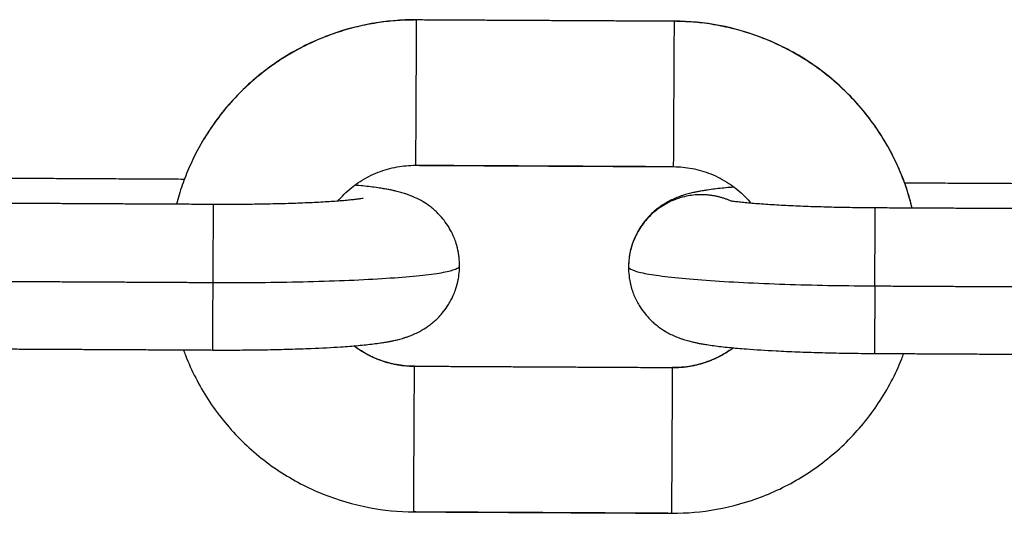
# Model space of a CAD drawing. Units: millimetres. Extents: x 101.02 to 109.67, y 1466.56 to 1475.38.
# Drawn here: x 104.41 to 104.46, y 1472.89 to 1472.92 of the extents above; entities that cross this region are included whole.
import ezdxf

# ---------------------------------------------------------------- set-up
doc = ezdxf.new("R2010")
doc.units = ezdxf.units.MM
doc.layers.add('Make2D$Visible$Curves', color=7, linetype='Continuous', true_color=0x000000)
doc.layers.add('Make2D$Visible$Tangents', color=7, linetype='Continuous', true_color=0x000000)

# ---------------------------------------------------------------- blocks, each defined once
blk = doc.blocks.new('OPSHA_A031')
at = {"layer": 'Make2D$Visible$Curves', "color": 0, "lineweight": -3}
for points, knots in [([(6.919802, 14.571576), (6.919162, 14.57158), (6.918522, 14.571524), (6.917224, 14.571292), (6.916568, 14.571108), (6.915936, 14.570861), (6.915277, 14.570605), (6.914645, 14.570283), (6.913443, 14.569508), (6.912878, 14.569055), (6.912364, 14.568548), (6.91185, 14.568041), (6.91139, 14.567481), (6.910817, 14.566617), (6.910655, 14.566347), (6.910505, 14.56607)], [0, 0, 0, 0, 1.922693, 1.922693, 3.961087, 3.961087, 3.961087, 6.085302, 6.085302, 8.255172, 8.255172, 8.255172, 10.425484, 10.425484, 11.372632, 11.372632, 11.372632, 11.372632]), ([(6.94094, 14.563553), (6.940831, 14.563993), (6.940694, 14.564425), (6.940529, 14.564848), (6.940271, 14.565506), (6.939948, 14.566137), (6.939171, 14.567336), (6.938716, 14.5679), (6.938207, 14.568413), (6.937699, 14.568926), (6.937138, 14.569385), (6.935945, 14.570172), (6.935317, 14.570501), (6.93466, 14.570764), (6.93403, 14.571016), (6.933377, 14.571207), (6.932081, 14.571454), (6.931442, 14.571515), (6.930802, 14.571519)], [2.601862, 2.601862, 2.601862, 2.601862, 3.964675, 3.964675, 3.964675, 6.090102, 6.090102, 8.260415, 8.260415, 8.260415, 10.430285, 10.430285, 12.554499, 12.554499, 12.554499, 14.592894, 14.592894, 16.515587, 16.515587, 16.515587, 16.515587]), ([(6.916456, 14.56385), (6.916539, 14.563949), (6.916627, 14.564044), (6.91672, 14.564136), (6.91693, 14.564343), (6.917161, 14.564528), (6.917653, 14.564846), (6.917912, 14.564978), (6.918442, 14.565184), (6.918711, 14.565259), (6.919244, 14.565355), (6.919506, 14.565378), (6.91977, 14.565376)], [2.994509, 2.994509, 2.994509, 2.994509, 3.385651, 3.385651, 3.385651, 4.27816, 4.27816, 5.150601, 5.150601, 5.986758, 5.986758, 6.77434, 6.77434, 6.77434, 6.77434]), ([(6.930769, 14.565319), (6.931033, 14.565318), (6.931295, 14.565292), (6.931827, 14.565191), (6.932095, 14.565113), (6.932623, 14.564901), (6.93288, 14.564766), (6.933369, 14.564444), (6.933598, 14.564256), (6.933806, 14.564046), (6.933898, 14.563954), (6.933985, 14.563858), (6.934067, 14.563759)], [6.77434, 6.77434, 6.77434, 6.77434, 7.561922, 7.561922, 8.398079, 8.398079, 9.270519, 9.270519, 10.163029, 10.163029, 10.163029, 10.554176, 10.554176, 10.554176, 10.554176]), ([(6.921647, 14.561086), (6.921648, 14.561212), (6.921641, 14.561339), (6.921619, 14.561529), (6.921609, 14.561594), (6.921574, 14.561791), (6.921541, 14.561922), (6.921475, 14.56213), (6.921447, 14.562208), (6.921368, 14.562403), (6.921313, 14.562518), (6.921216, 14.562692), (6.921179, 14.562754), (6.921075, 14.562914), (6.921004, 14.563011), (6.920864, 14.563181), (6.920797, 14.563255), (6.920726, 14.563326), (6.920673, 14.56338), (6.920619, 14.563431), (6.920506, 14.563529), (6.920447, 14.563577), (6.920289, 14.563697), (6.920189, 14.563764), (6.92006, 14.563842), (6.920032, 14.563858), (6.919932, 14.563914), (6.919861, 14.56395), (6.919712, 14.564021), (6.919635, 14.564054), (6.919516, 14.564101), (6.919471, 14.564118), (6.919384, 14.564148), (6.919342, 14.564162), (6.919263, 14.564187), (6.919227, 14.564199), (6.919118, 14.56423), (6.919048, 14.564249), (6.918947, 14.564274), (6.918916, 14.564281), (6.918836, 14.564299), (6.918788, 14.56431), (6.918693, 14.564329), (6.918646, 14.564338), (6.918566, 14.564353), (6.918533, 14.564359), (6.918438, 14.564376), (6.918375, 14.564386), (6.918215, 14.564412), (6.918116, 14.564426), (6.917911, 14.564453), (6.917806, 14.564466), (6.917588, 14.564491), (6.917476, 14.564503), (6.917302, 14.564521), (6.917243, 14.564526), (6.917183, 14.564532)], [0, 0, 0, 0, 0.385206, 0.385206, 0.584328, 0.584328, 0.995044, 0.995044, 1.24922, 1.24922, 1.639308, 1.639308, 1.860834, 1.860834, 2.230399, 2.230399, 2.54652, 2.54652, 2.54652, 2.781728, 2.781728, 3.023502, 3.023502, 3.428903, 3.428903, 3.542506, 3.542506, 3.83479, 3.83479, 4.171728, 4.171728, 4.379721, 4.379721, 4.587607, 4.587607, 4.775514, 4.775514, 5.155312, 5.155312, 5.332478, 5.332478, 5.603669, 5.603669, 5.874875, 5.874875, 6.060269, 6.060269, 6.411797, 6.411797, 6.948779, 6.948779, 7.484765, 7.484765, 8.020799, 8.020799, 8.289652, 8.289652, 8.289652, 8.289652]), ([(6.933355, 14.564448), (6.933292, 14.564443), (6.93323, 14.564438), (6.933054, 14.564422), (6.932941, 14.564411), (6.932723, 14.564388), (6.932618, 14.564376), (6.932413, 14.564351), (6.932314, 14.564338), (6.932153, 14.564314), (6.93209, 14.564305), (6.931995, 14.564289), (6.931963, 14.564284), (6.931882, 14.564269), (6.931835, 14.564261), (6.93174, 14.564242), (6.931692, 14.564232), (6.931612, 14.564215), (6.93158, 14.564208), (6.93148, 14.564184), (6.931409, 14.564166), (6.9313, 14.564136), (6.931263, 14.564125), (6.931184, 14.564101), (6.931142, 14.564087), (6.931055, 14.564057), (6.93101, 14.564041), (6.93089, 14.563995), (6.930813, 14.563963), (6.930663, 14.563894), (6.930592, 14.563858), (6.930491, 14.563803), (6.930463, 14.563787), (6.930334, 14.563711), (6.930232, 14.563645), (6.930073, 14.563527), (6.930014, 14.56348), (6.9299, 14.563382), (6.929845, 14.563332), (6.929792, 14.563279), (6.92972, 14.563209), (6.929652, 14.563135), (6.92951, 14.562966), (6.929439, 14.562871), (6.929333, 14.562711), (6.929295, 14.56265), (6.929197, 14.562477), (6.92914, 14.562363), (6.929059, 14.562168), (6.92903, 14.56209), (6.928962, 14.561883), (6.928928, 14.561753), (6.928891, 14.561556), (6.92888, 14.561491), (6.928856, 14.561301), (6.928848, 14.561175), (6.928847, 14.561048)], [6.805636, 6.805636, 6.805636, 6.805636, 7.085853, 7.085853, 7.621796, 7.621796, 8.157691, 8.157691, 8.694582, 8.694582, 9.046066, 9.046066, 9.23145, 9.23145, 9.502649, 9.502649, 9.773853, 9.773853, 9.951045, 9.951045, 10.330912, 10.330912, 10.518853, 10.518853, 10.726777, 10.726777, 10.934808, 10.934808, 11.271807, 11.271807, 11.564145, 11.564145, 11.677769, 11.677769, 12.083244, 12.083244, 12.325062, 12.325062, 12.560313, 12.560313, 12.560313, 12.876434, 12.876434, 13.245999, 13.245999, 13.467526, 13.467526, 13.857613, 13.857613, 14.11179, 14.11179, 14.522506, 14.522506, 14.721628, 14.721628, 15.106834, 15.106834, 15.106834, 15.106834]), ([(6.917531, 14.56397), (6.917531, 14.56397), (6.917531, 14.56397), (6.91753, 14.56397), (6.917526, 14.563969), (6.917512, 14.563966), (6.917502, 14.563964), (6.917463, 14.563957), (6.917427, 14.563951), (6.917337, 14.563938), (6.917283, 14.563931), (6.917161, 14.563916), (6.917092, 14.563908), (6.916941, 14.563892), (6.916859, 14.563884), (6.916682, 14.563868), (6.916587, 14.563861), (6.916387, 14.563845), (6.916282, 14.563838), (6.916172, 14.56383), (6.916062, 14.563823), (6.915946, 14.563816), (6.915589, 14.563795), (6.915334, 14.563783), (6.914932, 14.563766), (6.914795, 14.563761), (6.914379, 14.563746), (6.914092, 14.563738), (6.913652, 14.563728), (6.913504, 14.563725), (6.913064, 14.563717), (6.912767, 14.563713), (6.91232, 14.563709), (6.912172, 14.563708), (6.911738, 14.563707), (6.911449, 14.563707), (6.911161, 14.563709)], [32.465091, 32.465091, 32.465091, 32.465091, 32.485773, 32.485773, 32.715189, 32.715189, 32.944609, 32.944609, 33.407921, 33.407921, 33.878539, 33.878539, 34.355768, 34.355768, 34.838442, 34.838442, 35.325197, 35.325197, 35.814701, 35.814701, 35.814701, 36.304903, 36.304903, 37.283856, 37.283856, 37.769963, 37.769963, 38.729519, 38.729519, 39.200601, 39.200601, 40.120946, 40.120946, 40.5684, 40.5684, 41.434972, 41.434972, 41.434972, 41.434972]), ([(6.93936, 14.563561), (6.939072, 14.563563), (6.938783, 14.563566), (6.938349, 14.563572), (6.938202, 14.563574), (6.937754, 14.563582), (6.937457, 14.563589), (6.937017, 14.563602), (6.93687, 14.563606), (6.936429, 14.563621), (6.936142, 14.563633), (6.935727, 14.563651), (6.93559, 14.563658), (6.935188, 14.563679), (6.934933, 14.563694), (6.934576, 14.563719), (6.934461, 14.563727), (6.934351, 14.563735), (6.934241, 14.563744), (6.934135, 14.563753), (6.933936, 14.56377), (6.933841, 14.563779), (6.933665, 14.563797), (6.933582, 14.563805), (6.933432, 14.563823), (6.933363, 14.563831), (6.933273, 14.563843), (6.933246, 14.563847), (6.933221, 14.563851)], [0, 0, 0, 0, 0.866572, 0.866572, 1.314026, 1.314026, 2.234371, 2.234371, 2.705453, 2.705453, 3.665009, 3.665009, 4.151116, 4.151116, 5.130069, 5.130069, 5.620271, 5.620271, 5.620271, 6.109775, 6.109775, 6.59653, 6.59653, 7.079204, 7.079204, 7.556433, 7.556433, 7.776247, 7.776247, 7.776247, 7.776247]), ([(6.911128, 14.557509), (6.911435, 14.557507), (6.911742, 14.557507), (6.912203, 14.557508), (6.91236, 14.557509), (6.912837, 14.557513), (6.913155, 14.557517), (6.913626, 14.557526), (6.913784, 14.557529), (6.91426, 14.55754), (6.914571, 14.557549), (6.915026, 14.557565), (6.915176, 14.557571), (6.915774, 14.557596), (6.916195, 14.557618), (6.916584, 14.557644), (6.916846, 14.557661), (6.917092, 14.55768), (6.917441, 14.557712), (6.917553, 14.557723), (6.917771, 14.557745), (6.917876, 14.557757), (6.918081, 14.557782), (6.91818, 14.557796), (6.918341, 14.557819), (6.918404, 14.557829), (6.918499, 14.557844), (6.918532, 14.55785), (6.918612, 14.557864), (6.91866, 14.557873), (6.918755, 14.557892), (6.918803, 14.557901), (6.918882, 14.557919), (6.918914, 14.557926), (6.919015, 14.55795), (6.919085, 14.557967), (6.919194, 14.557998), (6.919231, 14.558009), (6.91931, 14.558033), (6.919352, 14.558047), (6.91944, 14.558076), (6.919484, 14.558092), (6.919604, 14.558138), (6.919681, 14.55817), (6.919831, 14.55824), (6.919903, 14.558275), (6.920003, 14.55833), (6.920031, 14.558346), (6.920161, 14.558422), (6.920262, 14.558488), (6.920422, 14.558607), (6.92048, 14.558654), (6.920594, 14.558751), (6.920649, 14.558802), (6.920703, 14.558854), (6.920774, 14.558925), (6.920843, 14.558999), (6.920984, 14.559167), (6.921056, 14.559263), (6.921162, 14.559422), (6.921199, 14.559484), (6.921298, 14.559657), (6.921354, 14.559771), (6.921435, 14.559965), (6.921465, 14.560043), (6.921532, 14.56025), (6.921566, 14.560381), (6.921604, 14.560577), (6.921614, 14.560642), (6.921638, 14.560833), (6.921647, 14.560959), (6.921647, 14.561086)], [15.106834, 15.106834, 15.106834, 15.106834, 16.026609, 16.026609, 16.501776, 16.501776, 17.480419, 17.480419, 17.982217, 17.982217, 19.007408, 19.007408, 19.528593, 19.528593, 21.120447, 21.120447, 21.120447, 22.192687, 22.192687, 22.72863, 22.72863, 23.264525, 23.264525, 23.801416, 23.801416, 24.152901, 24.152901, 24.338284, 24.338284, 24.609484, 24.609484, 24.880688, 24.880688, 25.057879, 25.057879, 25.437747, 25.437747, 25.625688, 25.625688, 25.833612, 25.833612, 26.041643, 26.041643, 26.378642, 26.378642, 26.67098, 26.67098, 26.784603, 26.784603, 27.190078, 27.190078, 27.431896, 27.431896, 27.667147, 27.667147, 27.667147, 27.983268, 27.983268, 28.352833, 28.352833, 28.574359, 28.574359, 28.964447, 28.964447, 29.218623, 29.218623, 29.629339, 29.629339, 29.828461, 29.828461, 30.213667, 30.213667, 30.213667, 30.213667]), ([(6.928847, 14.561048), (6.928846, 14.560921), (6.928853, 14.560795), (6.928876, 14.560604), (6.928885, 14.560539), (6.928921, 14.560342), (6.928953, 14.560211), (6.929019, 14.560004), (6.929047, 14.559925), (6.929127, 14.55973), (6.929182, 14.559615), (6.929278, 14.559441), (6.929315, 14.55938), (6.92942, 14.559219), (6.92949, 14.559123), (6.92963, 14.558953), (6.929698, 14.558878), (6.929768, 14.558807), (6.929821, 14.558754), (6.929876, 14.558703), (6.929989, 14.558604), (6.930047, 14.558557), (6.930205, 14.558437), (6.930306, 14.558369), (6.930434, 14.558292), (6.930463, 14.558276), (6.930562, 14.55822), (6.930633, 14.558183), (6.930782, 14.558112), (6.930859, 14.55808), (6.930979, 14.558032), (6.931023, 14.558016), (6.93111, 14.557985), (6.931152, 14.557971), (6.931231, 14.557946), (6.931268, 14.557935), (6.931376, 14.557903), (6.931447, 14.557885), (6.931547, 14.55786), (6.931579, 14.557852), (6.931658, 14.557834), (6.931706, 14.557824), (6.931801, 14.557804), (6.931849, 14.557795), (6.931929, 14.55778), (6.931961, 14.557774), (6.932056, 14.557758), (6.932119, 14.557747), (6.93228, 14.557722), (6.932378, 14.557708), (6.932583, 14.55768), (6.932688, 14.557667), (6.932906, 14.557642), (6.933018, 14.55763), (6.933366, 14.557595), (6.933612, 14.557574), (6.933874, 14.557554), (6.934263, 14.557524), (6.934683, 14.557497), (6.935281, 14.557466), (6.935432, 14.557458), (6.935886, 14.557438), (6.936197, 14.557426), (6.936673, 14.55741), (6.936831, 14.557405), (6.937302, 14.557391), (6.937619, 14.557384), (6.938096, 14.557375), (6.938253, 14.557373), (6.938715, 14.557366), (6.939021, 14.557363), (6.939328, 14.557362)], [0, 0, 0, 0, 0.385206, 0.385206, 0.584328, 0.584328, 0.995044, 0.995044, 1.24922, 1.24922, 1.639308, 1.639308, 1.860834, 1.860834, 2.230399, 2.230399, 2.54652, 2.54652, 2.54652, 2.781728, 2.781728, 3.023502, 3.023502, 3.428903, 3.428903, 3.542506, 3.542506, 3.83479, 3.83479, 4.171728, 4.171728, 4.379721, 4.379721, 4.587607, 4.587607, 4.775514, 4.775514, 5.155312, 5.155312, 5.332478, 5.332478, 5.603669, 5.603669, 5.874875, 5.874875, 6.060269, 6.060269, 6.411797, 6.411797, 6.948779, 6.948779, 7.484765, 7.484765, 8.020799, 8.020799, 9.09322, 9.09322, 9.09322, 10.685074, 10.685074, 11.20626, 11.20626, 12.23145, 12.23145, 12.733249, 12.733249, 13.711891, 13.711891, 14.187058, 14.187058, 15.106834, 15.106834, 15.106834, 15.106834]), ([(6.909879, 14.557515), (6.909907, 14.557438), (6.909936, 14.557362), (6.909965, 14.557286), (6.910223, 14.556627), (6.910546, 14.555997), (6.911324, 14.554797), (6.911778, 14.554233), (6.912287, 14.55372), (6.912796, 14.553208), (6.913356, 14.552749), (6.914549, 14.551962), (6.915178, 14.551633), (6.915834, 14.55137), (6.916464, 14.551117), (6.917117, 14.550926), (6.918413, 14.55068), (6.919052, 14.550618), (6.919693, 14.550615)], [3.719076, 3.719076, 3.719076, 3.719076, 3.964675, 3.964675, 3.964675, 6.090102, 6.090102, 8.260415, 8.260415, 8.260415, 10.430285, 10.430285, 12.554499, 12.554499, 12.554499, 14.592894, 14.592894, 16.515587, 16.515587, 16.515587, 16.515587]), ([(6.919725, 14.556815), (6.919462, 14.556816), (6.9192, 14.556841), (6.918667, 14.556943), (6.918399, 14.557021), (6.917872, 14.557233), (6.917614, 14.557367), (6.917296, 14.557577), (6.917221, 14.557631), (6.917147, 14.557686)], [0, 0, 0, 0, 0.787582, 0.787582, 1.623739, 1.623739, 2.49618, 2.49618, 2.77363, 2.77363, 2.77363, 2.77363]), ([(6.933311, 14.557602), (6.933238, 14.557547), (6.933162, 14.557495), (6.932841, 14.557288), (6.932582, 14.557156), (6.932052, 14.55695), (6.931784, 14.556874), (6.93125, 14.556779), (6.930988, 14.556756), (6.930725, 14.556757)], [17.549387, 17.549387, 17.549387, 17.549387, 17.82684, 17.82684, 18.69928, 18.69928, 19.535438, 19.535438, 20.323019, 20.323019, 20.323019, 20.323019]), ([(6.930692, 14.550557), (6.931333, 14.550554), (6.931972, 14.550609), (6.933271, 14.550842), (6.933926, 14.551026), (6.934559, 14.551272), (6.935218, 14.551528), (6.935849, 14.551851), (6.937051, 14.552625), (6.937616, 14.553078), (6.93813, 14.553585), (6.938644, 14.554093), (6.939104, 14.554652), (6.939894, 14.555843), (6.940224, 14.556471), (6.940489, 14.557127), (6.940519, 14.557202), (6.940549, 14.557279), (6.940578, 14.557355)], [16.515587, 16.515587, 16.515587, 16.515587, 18.438279, 18.438279, 20.476674, 20.476674, 20.476674, 22.600888, 22.600888, 24.770758, 24.770758, 24.770758, 26.941071, 26.941071, 29.066498, 29.066498, 29.066498, 29.312097, 29.312097, 29.312097, 29.312097])]:
    blk.add_open_spline(points, degree=3, knots=knots, dxfattribs=at)
for points in [[(6.919802, 14.571576), (6.919802, 14.571576), (6.919802, 14.571568)], [(6.930802, 14.571511), (6.930802, 14.571519), (6.930802, 14.571519)], [(6.919725, 14.556815), (6.919725, 14.556815), (6.919725, 14.556807)], [(6.930725, 14.556749), (6.930725, 14.556757), (6.930725, 14.556757)]]:
    blk.add_rational_spline(points, [1, 0.999353706707, 1], degree=2, dxfattribs=at)
for points in [[(6.930802, 14.571511), (6.925302, 14.571539), (6.919802, 14.571568)], [(6.91977, 14.565384), (6.92527, 14.565356), (6.930769, 14.565327)], [(6.91977, 14.565376), (6.92527, 14.565348), (6.930769, 14.565319)], [(6.909918, 14.564778), (6.905666, 14.564801), (6.901415, 14.564823)], [(6.949117, 14.564574), (6.944866, 14.564596), (6.940614, 14.564618)], [(6.911161, 14.563709), (6.905661, 14.563737), (6.900161, 14.563766)], [(6.95036, 14.563504), (6.94486, 14.563533), (6.93936, 14.563561)], [(6.900129, 14.557566), (6.905629, 14.557537), (6.911128, 14.557509)], [(6.939328, 14.557362), (6.944828, 14.557333), (6.950328, 14.557304)], [(6.930725, 14.556749), (6.925225, 14.556778), (6.919725, 14.556807)], [(6.919693, 14.550623), (6.925193, 14.550594), (6.930692, 14.550565)], [(6.919693, 14.550615), (6.925192, 14.550586), (6.930692, 14.550557)]]:
    blk.add_open_spline(points, degree=2, dxfattribs=at)
at = {"layer": 'Make2D$Visible$Tangents', "color": 0, "lineweight": -3}
for points, weights in [([(6.919802, 14.571568), (6.911627, 14.571611), (6.909581, 14.563717)], [1, 0.756154717168, 0.918331275335]), ([(6.94094, 14.563553), (6.938976, 14.571468), (6.930802, 14.571511)], [0.918331275335, 0.756154717168, 1]), ([(6.911143, 14.560386), (6.921643, 14.560331), (6.921647, 14.561086)], [1, 0.707106781187, 1]), ([(6.928847, 14.561048), (6.928843, 14.560294), (6.939343, 14.560239)], [1, 0.707106781187, 1]), ([(6.911128, 14.557509), (6.911128, 14.557509), (6.911143, 14.560386)], [1, 0.73206797404, 1]), ([(6.939343, 14.560239), (6.939328, 14.557362), (6.939328, 14.557362)], [1, 0.73206797404, 1]), ([(6.919725, 14.556807), (6.918285, 14.556814), (6.91714, 14.557685)], [1, 0.878173202249, 0.857692340129]), ([(6.933319, 14.557601), (6.932165, 14.556742), (6.930725, 14.556749)], [0.857692294701, 0.878173067141, 1])]:
    blk.add_rational_spline(points, weights, degree=2, dxfattribs=at)
for points, weights, knots in [([(6.919802, 14.571568), (6.919801, 14.571353), (6.919785, 14.568365), (6.91977, 14.565376), (6.91977, 14.565376)], [1, 0.719703671923, 1, 0.719703671923, 1], [0, 0, 0, 4.75801, 4.75801, 9.516019, 9.516019, 9.516019]), ([(6.930769, 14.565319), (6.930769, 14.565319), (6.930785, 14.568307), (6.930801, 14.571296), (6.930802, 14.571511)], [1, 0.719703671923, 1, 0.719703671923, 1], [0.222918, 0.222918, 0.222918, 4.980928, 4.980928, 9.738937, 9.738937, 9.738937]), ([(6.933221, 14.563851), (6.932621, 14.56412), (6.931963, 14.564124), (6.928863, 14.56414), (6.928847, 14.561048)], [0.882986051593, 0.919206367747, 1, 0.707106781187, 1], [13.265179, 13.265179, 13.265179, 14.608406, 14.608406, 19.477874, 19.477874, 19.477874]), ([(6.911143, 14.560386), (6.91115, 14.561732), (6.911156, 14.56272), (6.911161, 14.563709), (6.911161, 14.563709)], [1, 0.916851021593, 1, 0.916851021593, 1], [0, 0, 0, 2.546193, 2.546193, 5.092386, 5.092386, 5.092386]), ([(6.939343, 14.560239), (6.93935, 14.561585), (6.939355, 14.562573), (6.93936, 14.563561), (6.93936, 14.563561)], [1, 0.916851021593, 1, 0.916851021593, 1], [0, 0, 0, 2.546193, 2.546193, 5.092386, 5.092386, 5.092386]), ([(6.919693, 14.550615), (6.919693, 14.550615), (6.919708, 14.553603), (6.919724, 14.556592), (6.919725, 14.556807)], [1, 0.719703671923, 1, 0.719703671923, 1], [0.222918, 0.222918, 0.222918, 4.980928, 4.980928, 9.738937, 9.738937, 9.738937]), ([(6.930692, 14.550557), (6.930692, 14.550557), (6.930708, 14.553546), (6.930724, 14.556534), (6.930725, 14.556749)], [1, 0.719703671923, 1, 0.719703671923, 1], [0.222918, 0.222918, 0.222918, 4.980928, 4.980928, 9.738937, 9.738937, 9.738937])]:
    blk.add_rational_spline(points, weights, degree=2, knots=knots, dxfattribs=at)
for points in [[(6.900144, 14.560443), (6.905644, 14.560415), (6.911143, 14.560386)], [(6.939343, 14.560239), (6.944843, 14.56021), (6.950343, 14.560181)]]:
    blk.add_open_spline(points, degree=2, dxfattribs=at)

msp = doc.modelspace()

# ---------------------------------------------------------------- block references
msp.add_blockref('OPSHA_A031', (97.511057, 1458.343757))

doc.saveas('drawing.dxf')
